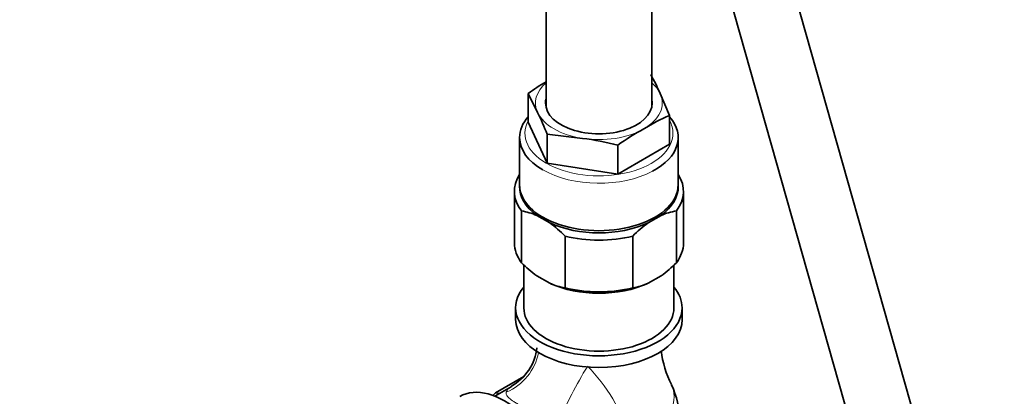
# Model space of a CAD drawing. Units: millimetres. Extents: x 0 to 2420, y 0 to 4447.
# Drawn here: x 541 to 727, y 462 to 533 of the extents above; entities that cross this region are included whole.
import ezdxf
from ezdxf import colors
from ezdxf.entities.mleader import LeaderData, LeaderLine
from ezdxf.math import Vec2, Vec3

# ---------------------------------------------------------------- set-up
doc = ezdxf.new("R2010")
doc.units = ezdxf.units.MM
doc.layers.add('DV5_Défaut', color=7, linetype='Continuous')
doc.layers.add('Défaut', color=7, linetype='Continuous')

# ---------------------------------------------------------------- blocks, each defined once
blk = doc.blocks.new('_DOT')
at = {"color": 0}
blk.add_line((0, 0), (-1, 0), dxfattribs=at)
at = {"color": 0, "const_width": 0.333}
blk.add_lwpolyline([(-0.1665, 0, 1), (0.1665, 0, 1)], format="xyb", close=True, dxfattribs=at)
blk = doc.blocks.new('SE4')
at = {"layer": 'DV5_Défaut', "color": 7, "linetype": 'Continuous', "lineweight": 35}
for p, q in [((640.31, 832.42), (640.31, 516.55)), ((660.31, 516.55), (660.31, 820.88)), ((724.42, 407.03), (682.5, 555.11)), ((670.96, 551.84), (712.88, 403.76)), ((636.93, 519.18), (636.93, 513.73)), ((636.93, 519.18), (638.72, 515.58)), ((663.7, 515.04), (661.91, 519.17)), ((663.7, 515.04), (663.7, 509.59)), ((640.52, 506), (636.93, 513.73)), ((635.31, 510.84), (635.31, 501.86)), ((640.52, 511.45), (640.52, 506)), ((640.52, 511.45), (647.21, 510.68)), ((665.31, 501.86), (665.31, 510.84)), ((663.7, 509.59), (653.9, 503.93)), ((653.9, 509.38), (653.9, 503.93)), ((653.9, 503.93), (640.52, 506)), ((634.31, 500.63), (634.31, 490.84)), ((666.31, 490.84), (666.31, 500.63)), ((635.66, 487.13), (635.66, 496.93)), ((641, 494.66), (638.56, 496.07)), ((662.07, 496.07), (659.63, 494.66)), ((664.97, 487.13), (664.97, 496.93)), ((643.9, 482.37), (643.9, 492.17)), ((656.73, 482.37), (656.73, 492.17)), ((636.11, 486.7), (636.11, 478.59)), ((664.51, 478.59), (664.51, 486.7)), ((638.56, 484.64), (641, 483.23)), ((659.63, 483.23), (662.07, 484.64)), ((634.56, 478.59), (634.56, 476.38)), ((666.06, 476.38), (666.06, 478.59)), ((630.74, 462.51), (636.08, 465.6)), ((630.74, 462.51), (630.24, 462.01)), ((633.71, 463.65), (630.62, 461.87)), ((631.48, 462.36), (630.74, 462.51))]:
    blk.add_line(p, q, dxfattribs=at)
for centre, radius, start, end in [((623.22, 502.16), 42.26, 23.7316, 29.1898), ((660.78, 486.79), 40.22, 120.6024, 126.3656), ((586.23, 490.31), 58.26, 21.284, 25.7083), ((677.16, 483.39), 34.39, 113.0458, 122.2696), ((680.25, 473.03), 44.9, 118.5392, 125.9343), ((640.16, 456.37), 54.77, 75.4694, 82.6053), ((633.88, 485.61), 11.46, 65.9423, 81.1034), ((666.74, 485.61), 11.46, 98.8966, 114.0577), ((627.71, 476.25), 22.71, 44.512, 54.168), ((673.16, 475.97), 23.08, 125.9089, 135.411), ((652.3, 503.58), 23.4, 224.6544, 234.0257), ((648.33, 503.58), 23.4, 305.9743, 315.3456), ((645.67, 493.68), 11.44, 245.9276, 261.1181), ((654.95, 493.7), 11.46, 278.8967, 294.0576), ((629.16, 472.04), 9.47, 298.5052, 353.9316), ((682.48, 473.26), 20.6, 187.9288, 206.5001), ((650.31, 457.36), 15.25, 334.237, 25.763)]:
    blk.add_arc(centre, radius, start, end, dxfattribs=at)
at = {"layer": 'DV5_Défaut', "color": 7, "linetype": 'Continuous', "lineweight": 18}
blk.add_arc((625.43, 445.06), 31.97, 16.6992, 44.6737, dxfattribs=at)
for centre, major_axis, ratio, start_param, end_param in [((650.31, 517.37), (12, 0), 0.57735, 2.555907, 3.403392), ((650.31, 517.37), (12, 0), 0.57735, 0.261799, 0.585686), ((650.31, 517.37), (-12, 0), 0.57735, 2.356194, 3.403392), ((650.31, 517.37), (-12, 0), 0.57735, 0.261799, 1.308997), ((650.31, 511.66), (14, 0), 0.57735, 2.84391, 6.283185), ((650.31, 517.37), (-12, 0), 0.57735, 1.308997, 2.356194), ((650.31, 511.66), (14, 0), 0.57735, 0, 0.297683), ((650.31, 510.84), (-15, 0), 0.57735, 0.785398, 2.315664), ((629.19, 471.73), (6.67, 7.45), 0.97411, 4.259114, 5.26805), ((646.29, 461.86), (4.59, 8.88), 0.11612, 0.961229, 2.220634), ((650.31, 461.78), (-14.26, 0), 0.57735, 1.984524, 3.414347)]:
    blk.add_ellipse(centre, major_axis=major_axis, ratio=ratio, start_param=start_param, end_param=end_param, dxfattribs=at)
at = {"layer": 'DV5_Défaut', "color": 7, "linetype": 'Continuous', "lineweight": 35}
for centre, major_axis, start_param, end_param in [((650.31, 517.37), (-10.1, 0), 6.142349, 6.283185), ((650.31, 517.37), (-10.1, 0), 0, 3.282429), ((650.31, 510.84), (-15, 0), 5.814768, 6.283185), ((650.31, 510.84), (-15, 0), 2.315664, 3.61001), ((650.31, 510.84), (-15, 0), 0, 0.785398), ((650.31, 500.63), (16, 0), 2.786171, 3.554023), ((650.31, 500.63), (-16, 0), 2.729162, 3.497014), ((650.31, 501.45), (15, 0), 3.11802, 3.811457), ((650.31, 501.86), (-15, 0), 0, 3.141593), ((650.31, 501.45), (-15, 0), 2.471729, 3.165165), ((650.31, 501.45), (-15, 0), 0.900932, 2.24066), ((650.31, 500.63), (16, 0), 4.299959, 5.124819), ((650.31, 490.84), (16, 0), 3.141593, 3.554023), ((650.31, 490.84), (-16, 0), 2.729162, 3.141593), ((650.31, 490.02), (15, 0), 4.042525, 5.382253), ((650.31, 478.59), (15.75, 0), 2.694221, 6.283185), ((650.31, 490.84), (-16, 0), 1.158366, 1.983227), ((650.31, 478.59), (15.75, 0), 0, 0.447371), ((650.31, 478.59), (-14.2, 0), 0, 3.141593), ((650.31, 476.38), (15.75, 0), 3.141593, 6.283185), ((632.49, 447.07), (8.5, -14.72), 0, 3.141593)]:
    blk.add_ellipse(centre, major_axis=major_axis, ratio=0.57735, start_param=start_param, end_param=end_param, dxfattribs=at)
at = {"layer": 'DV5_Défaut', "color": 7, "linetype": 'Continuous', "lineweight": 18}
for points, knots in [([(642.69, 456.91), (642.05, 457.08), (641.41, 457.29), (640.46, 457.64), (640.14, 457.76), (639.5, 458.02), (639.19, 458.16), (638.26, 458.58), (637.67, 458.87), (636.82, 459.31), (636.55, 459.46), (636.01, 459.75), (635.76, 459.89), (635.28, 460.17), (635.05, 460.31), (634.62, 460.57), (634.41, 460.7), (633.86, 461.07), (633.55, 461.3), (633.08, 461.72), (632.92, 461.91), (632.8, 462.19), (632.77, 462.28), (632.76, 462.45), (632.77, 462.54), (632.79, 462.62)], [0, 0, 0, 0, 0.125, 0.125, 0.1875, 0.1875, 0.25, 0.25, 0.375, 0.375, 0.4375, 0.4375, 0.5, 0.5, 0.5625, 0.5625, 0.625, 0.625, 0.75, 0.75, 0.875, 0.875, 0.9375, 0.9375, 1, 1, 1, 1]), ([(632.79, 462.62), (632.83, 462.76), (632.9, 462.88), (633.05, 463.11), (633.15, 463.22), (633.39, 463.44), (633.55, 463.56), (633.71, 463.65)], [0, 0, 0, 0, 0.306333, 0.306333, 0.612666, 0.612666, 1, 1, 1, 1])]:
    blk.add_open_spline(points, degree=3, knots=knots, dxfattribs=at)

msp = doc.modelspace()

# ---------------------------------------------------------------- block references
at = {"layer": 'Défaut'}
msp.add_blockref('SE4', (0, 0), dxfattribs=at)

# ---------------------------------------------------------------- leaders
at = {"layer": 'Défaut', "color": 7, "linetype": 'Continuous', "lineweight": 18}
ml = msp.add_multileader_mtext('Standard', dxfattribs=at)
ml.set_content('{\\pxsm0.9;\\fSolid Edge ISO|b1||i0||c0|p34;\\W1.;13/10/2020\\P}', color=256)
ml.set_leader_properties()
ml.set_arrow_properties(name='DOT')
ml.build(insert=Vec2(0, 0))
ml.multileader.update_dxf_attribs({"leader_type": 0, "dogleg_length": 0, "arrow_head_size": 12})
ctx = ml.context
ctx.base_point, ctx.char_height, ctx.arrow_head_size, ctx.landing_gap_size = Vec3(2332.68, 4440.12), 12, 12, 4.2
notes = []
notes.append((ctx, [(0, (0, 0, 0), (0, 0), (1, 0), 1, [])]))
ctx.mtext.insert = Vec3(2334.68, 4446.24)
for ctx, leaders in notes:
    for number, flags, end, landing, length, lines in leaders:
        leader = LeaderData()
        leader.index, (leader.has_last_leader_line, leader.has_dogleg_vector, leader.attachment_direction) = number, flags
        leader.last_leader_point, leader.dogleg_vector, leader.dogleg_length = Vec3(end), Vec3(landing), length
        for number, points, colour, breaks in lines:
            line = LeaderLine()
            line.index, line.vertices, line.color, line.breaks = number, Vec3.list(points), colors.encode_raw_color(colour), breaks
            leader.lines.append(line)
        ctx.leaders.append(leader)

doc.saveas('drawing.dxf')
